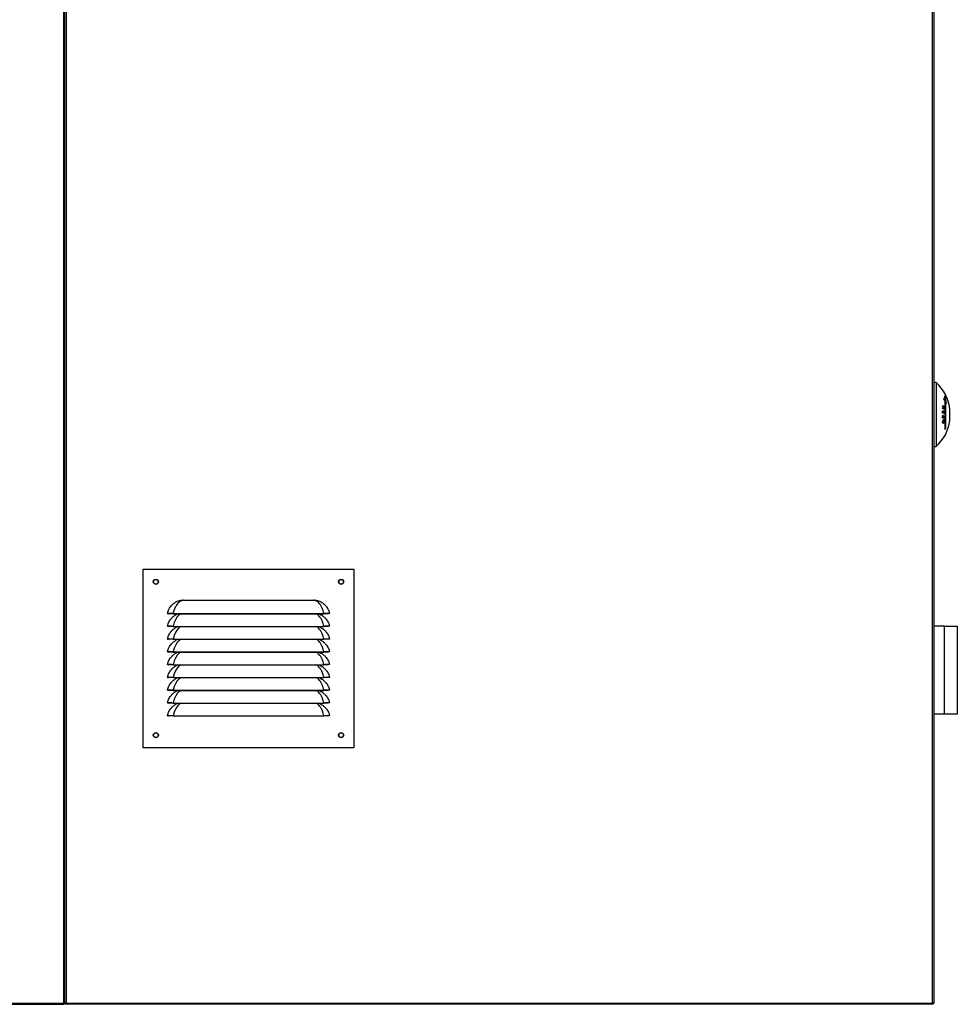
# Model space of a CAD drawing. Units: millimetres. Extents: x 177 to 10592, y 177 to 6759.
# Drawn here: x 7792 to 8526, y 2252 to 3023 of the extents above; entities that cross this region are included whole.
import ezdxf

# ---------------------------------------------------------------- set-up
doc = ezdxf.new("R2010")
doc.units = ezdxf.units.MM

msp = doc.modelspace()

# ---------------------------------------------------------------- linework, layer by layer
at = {"color": 7, "linetype": 'Continuous', "lineweight": 25}
for p, q in [((7828.95, 4617.94), (7828.95, 2253.44)), ((7827.94, 2253.44), (7827.94, 4540.42)), ((8507.96, 4541.79), (8507.96, 2253.44)), ((8509.95, 2738.94), (8507.96, 2738.94)), ((8509.95, 2738.94), (8509.95, 2688.94)), ((8515.75, 2720.05), (8516.38, 2720.05)), ((8515.94, 2725.61), (8516.66, 2725.61)), ((8516.66, 2725.61), (8516.66, 2702.28)), ((8516.66, 2724.55), (8517.45, 2724.55)), ((8517.45, 2703.34), (8517.45, 2724.55)), ((8514.76, 2719.02), (8515.14, 2719.02)), ((8514.76, 2716.87), (8514.97, 2716.87)), ((8514.77, 2715.38), (8514.98, 2715.38)), ((8514.77, 2715.3), (8515.5, 2715.3)), ((8514.77, 2715.27), (8515.69, 2715.27)), ((8514.77, 2715.18), (8516.22, 2715.18)), ((8514.78, 2712.57), (8514.99, 2712.57)), ((8515.32, 2712.9), (8514.86, 2712.9)), ((8514.86, 2712.9), (8515.28, 2712.9)), ((8515.49, 2716.66), (8515.68, 2716.66)), ((8515.74, 2719.71), (8516.39, 2719.71)), ((8515.75, 2718.43), (8516.39, 2718.43)), ((8516.21, 2716.7), (8516.38, 2716.7)), ((8514.76, 2711.6), (8514.97, 2711.6)), ((8514.76, 2711.46), (8516.39, 2711.46)), ((8514.76, 2708.25), (8514.96, 2708.25)), ((8514.86, 2707.64), (8515.34, 2707.64)), ((8515.05, 2707.39), (8515.63, 2707.39)), ((8515.19, 2709.38), (8515.64, 2709.38)), ((8515.58, 2711.71), (8515.77, 2711.71)), ((8516.27, 2708.93), (8516.44, 2708.93)), ((8516.66, 2703.34), (8517.45, 2703.34)), ((8507.96, 2688.94), (8509.95, 2688.94)), ((7889.07, 2593.06), (8054.07, 2593.06)), ((7889.07, 2453.06), (7889.07, 2593.06)), ((8054.07, 2593.06), (8054.07, 2453.06)), ((7915.77, 2567.78), (7918.64, 2568.61)), ((7920.6, 2568.75), (8022.54, 2568.75)), ((8022.54, 2568.75), (8024.49, 2568.61)), ((8024.49, 2568.61), (8027.37, 2567.78)), ((7908.09, 2558.28), (7909.07, 2558.06)), ((7912.56, 2558.19), (8030.58, 2558.19)), ((7912.56, 2558.19), (7912.56, 2558.06)), ((7912.56, 2558.06), (8030.58, 2558.06)), ((7915.77, 2557.78), (7916.43, 2558.06)), ((8026.71, 2558.06), (8027.37, 2557.78)), ((8030.58, 2558.19), (8030.58, 2558.06)), ((8035.04, 2558.28), (8034.07, 2558.06)), ((7908.09, 2548.28), (7909.07, 2548.06)), ((7912.56, 2548.19), (8030.58, 2548.19)), ((7912.56, 2548.19), (7912.56, 2548.06)), ((7912.56, 2548.06), (8030.58, 2548.06)), ((7915.77, 2547.78), (7916.43, 2548.06)), ((8026.71, 2548.06), (8027.37, 2547.78)), ((8030.58, 2548.19), (8030.58, 2548.06)), ((8035.04, 2548.28), (8034.07, 2548.06)), ((8516.45, 2548.44), (8507.96, 2548.44)), ((8516.45, 2479.44), (8516.45, 2548.44)), ((8516.45, 2548.44), (8526.45, 2548.44)), ((8526.45, 2548.44), (8526.45, 2537.19)), ((7908.09, 2538.28), (7909.07, 2538.06)), ((7912.56, 2538.19), (8030.58, 2538.19)), ((7912.56, 2538.19), (7912.56, 2538.06)), ((7912.56, 2538.06), (8030.58, 2538.06)), ((7915.77, 2537.78), (7916.43, 2538.06)), ((8026.71, 2538.06), (8027.37, 2537.78)), ((8030.58, 2538.19), (8030.58, 2538.06)), ((8035.04, 2538.28), (8034.07, 2538.06)), ((8526.45, 2537.19), (8526.45, 2490.69)), ((7908.09, 2528.28), (7909.07, 2528.06)), ((7912.56, 2528.19), (8030.58, 2528.19)), ((7912.56, 2528.19), (7912.56, 2528.06)), ((7912.56, 2528.06), (8030.58, 2528.06)), ((7915.77, 2527.78), (7916.43, 2528.06)), ((8026.71, 2528.06), (8027.37, 2527.78)), ((8030.58, 2528.19), (8030.58, 2528.06)), ((8035.04, 2528.28), (8034.07, 2528.06)), ((7908.09, 2518.28), (7909.07, 2518.06)), ((7912.56, 2518.19), (8030.58, 2518.19)), ((7912.56, 2518.19), (7912.56, 2518.06)), ((7912.56, 2518.06), (8030.58, 2518.06)), ((7915.77, 2517.78), (7916.43, 2518.06)), ((8026.71, 2518.06), (8027.37, 2517.78)), ((8030.58, 2518.19), (8030.58, 2518.06)), ((8035.04, 2518.28), (8034.07, 2518.06)), ((7908.09, 2508.28), (7909.07, 2508.06)), ((7912.56, 2508.19), (8030.58, 2508.19)), ((7912.56, 2508.19), (7912.56, 2508.06)), ((7912.56, 2508.06), (8030.58, 2508.06)), ((7915.77, 2507.78), (7916.43, 2508.06)), ((8026.71, 2508.06), (8027.37, 2507.78)), ((8030.58, 2508.19), (8030.58, 2508.06)), ((8035.04, 2508.28), (8034.07, 2508.06)), ((7908.09, 2498.28), (7909.07, 2498.06)), ((7912.56, 2498.19), (8030.58, 2498.19)), ((7912.56, 2498.19), (7912.56, 2498.06)), ((7912.56, 2498.06), (8030.58, 2498.06)), ((7915.77, 2497.78), (7916.43, 2498.06)), ((8026.71, 2498.06), (8027.37, 2497.78)), ((8030.58, 2498.19), (8030.58, 2498.06)), ((8035.04, 2498.28), (8034.07, 2498.06)), ((8526.45, 2490.69), (8526.45, 2479.44)), ((7908.09, 2488.28), (7909.07, 2488.06)), ((7912.56, 2488.19), (8030.58, 2488.19)), ((7912.56, 2488.19), (7912.56, 2488.06)), ((7912.56, 2488.06), (8030.58, 2488.06)), ((7915.77, 2487.78), (7916.43, 2488.06)), ((8026.71, 2488.06), (8027.37, 2487.78)), ((8030.58, 2488.19), (8030.58, 2488.06)), ((8035.04, 2488.28), (8034.07, 2488.06)), ((7908.09, 2478.28), (7909.07, 2478.06)), ((7912.56, 2478.19), (8030.58, 2478.19)), ((7912.56, 2478.19), (7912.56, 2478.06)), ((7912.56, 2478.06), (8030.58, 2478.06)), ((8030.58, 2478.19), (8030.58, 2478.06)), ((8035.04, 2478.28), (8034.07, 2478.06)), ((8516.45, 2479.44), (8507.96, 2479.44)), ((8526.45, 2479.44), (8516.45, 2479.44)), ((8054.07, 2453.06), (7889.07, 2453.06)), ((7653.95, 2253.44), (7826.93, 2253.44)), ((7653.95, 2252.43), (7826.93, 2252.43)), ((7826.93, 2253.44), (7826.93, 2252.43)), ((7827.94, 2253.44), (7826.93, 2253.44)), ((7828.95, 2253.44), (7827.94, 2253.44)), ((7828.95, 2253.44), (8506.95, 2253.44)), ((8506.95, 2252.43), (7828.95, 2252.43)), ((8507.96, 2253.44), (8506.95, 2253.44)), ((8506.95, 2253.44), (8506.95, 2252.43))]:
    msp.add_line(p, q, dxfattribs=at)
at = {"color": 8, "linetype": 'Continuous', "lineweight": 25}
for p, q in [((7826.93, 2253.44), (7826.93, 4540.42)), ((8506.95, 2253.44), (8506.95, 4539.24)), ((8514.77, 2712.25), (8514.98, 2712.25)), ((8515.59, 2712.36), (8515.78, 2712.36))]:
    msp.add_line(p, q, dxfattribs=at)
at = {"color": 8, "linetype": 'Continuous', "lineweight": 25, "flags": 128}
for points in [[(7918.74, 2558.06), (7918.04, 2557.72), (7916.99, 2556.94), (7915.72, 2555.56), (7914.6, 2553.8), (7913.38, 2551.09), (7912.56, 2548.19), (7912.56, 2548.19), (7912.56, 2548.19)], [(7918.74, 2548.06), (7918.04, 2547.72), (7916.99, 2546.94), (7915.72, 2545.56), (7914.6, 2543.8), (7913.38, 2541.09), (7912.56, 2538.19), (7912.56, 2538.19), (7912.56, 2538.19)], [(7918.74, 2538.06), (7918.04, 2537.72), (7916.99, 2536.94), (7915.72, 2535.56), (7914.6, 2533.8), (7913.38, 2531.09), (7912.56, 2528.19), (7912.56, 2528.19), (7912.56, 2528.19)], [(7918.74, 2528.06), (7918.04, 2527.72), (7916.99, 2526.94), (7915.72, 2525.56), (7914.6, 2523.8), (7913.38, 2521.09), (7912.56, 2518.19), (7912.56, 2518.19), (7912.56, 2518.19)], [(7918.74, 2518.06), (7918.04, 2517.72), (7916.99, 2516.94), (7915.72, 2515.56), (7914.6, 2513.8), (7913.38, 2511.09), (7912.56, 2508.19), (7912.56, 2508.19), (7912.56, 2508.19)], [(7918.74, 2508.06), (7918.04, 2507.72), (7916.99, 2506.94), (7915.72, 2505.56), (7914.6, 2503.8), (7913.38, 2501.09), (7912.56, 2498.19), (7912.56, 2498.19), (7912.56, 2498.19)], [(7918.74, 2498.06), (7918.04, 2497.72), (7916.99, 2496.94), (7915.72, 2495.56), (7914.6, 2493.8), (7913.38, 2491.09), (7912.56, 2488.19), (7912.56, 2488.19), (7912.56, 2488.19)], [(7918.74, 2488.06), (7918.04, 2487.72), (7916.99, 2486.94), (7915.72, 2485.56), (7914.6, 2483.8), (7913.38, 2481.09), (7912.56, 2478.19), (7912.56, 2478.19), (7912.56, 2478.19)]]:
    msp.add_lwpolyline(points, dxfattribs=at)
at = {"color": 7, "linetype": 'Continuous', "lineweight": 25}
for centre, radius in [((7899.07, 2583.06), 2), ((7899.07, 2583.06), 1.75), ((8044.07, 2583.06), 2), ((8044.07, 2583.06), 1.75), ((7899.07, 2463.06), 2), ((7899.07, 2463.06), 1.75), ((8044.07, 2463.06), 2), ((8044.07, 2463.06), 1.75)]:
    msp.add_circle(centre, radius, dxfattribs=at)
for centre, radius, start, end in [((8487.04, 2713.94), 33.91, 7.82867, 47.49899), ((8509.79, 2728.65), 6.86, 332.95204, 359.73531), ((8493.28, 2720.15), 24.85, 5.89366, 19.92083), ((8505.53, 2698.61), 24.02, 63.17421, 67.46564), ((8489.42, 2719.68), 25.34, 1.83283, 2.5345), ((8505.22, 2697.56), 24.83, 64.10421, 67.41861), ((8507.22, 2734.94), 17.45, 295.61518, 300.45768), ((8511.98, 2765.22), 39.88, 275.63296, 276.73699), ((8489.59, 2718.94), 26.81, 1.64465, 2.35369), ((8487.09, 2714.44), 32, 14.96632, 18.42663), ((8489.42, 2719.67), 25.34, 358.19224, 358.9429), ((8505.55, 2696.69), 24.01, 63.16544, 67.457), ((8487.26, 2712.19), 27.51, 358.00113, 0.0033), ((8505.61, 2652.91), 64.64, 81.67108, 81.85768), ((8487.32, 2715.91), 27.46, 358.25418, 2.06228), ((8507.1, 2661.31), 54.3, 80.15732, 81.88844), ((8487.32, 2715.88), 27.67, 358.96378, 2.05232), ((8487.26, 2712.22), 27.72, 358.7155, 0.06279), ((8506.36, 2656.6), 59.41, 81.14889, 81.65425), ((8507.84, 2733.64), 16.34, 296.51416, 301.52311), ((8505.91, 2697.74), 23.19, 63.12061, 66.54925), ((8507.08, 2663.08), 54.27, 80.87913, 81.08274), ((8487.33, 2715.8), 28.18, 358.98255, 1.82213), ((8487.27, 2712.3), 28.32, 358.7505, 0.08268), ((8487.33, 2715.77), 28.37, 358.98875, 1.80946), ((8507.86, 2666.21), 49.68, 80.31821, 80.93592), ((8487.27, 2712.33), 28.51, 358.75994, 0.07293), ((8508.61, 2672.01), 45.36, 80.14281, 80.36706), ((8487.33, 2715.68), 28.89, 359.00185, 2.07594), ((8487.34, 2715.65), 29.06, 358.34652, 2.06024), ((8489.57, 2718.93), 26.83, 358.28121, 358.94364), ((8512.26, 2717.41), 8.45, 352.14845, 7.85155), ((8487.04, 2713.94), 33.67, 356.06731, 3.93269), ((8487.04, 2713.94), 33.91, 312.50101, 352.17133), ((8507.14, 2771.33), 60.57, 277.22213, 278.7833), ((8506.48, 2776.62), 65.57, 277.4452, 277.98059), ((8508.19, 2764.72), 53.55, 278.13471, 278.81156), ((8487.27, 2712.42), 29.13, 358.12087, 358.78433), ((8512.26, 2710.48), 8.45, 352.14845, 7.85155), ((8498.81, 2716.35), 22.73, 321.75873, 325.08817), ((7918.14, 2566.9), 1.78, 51.77396, 73.55056), ((8025, 2566.9), 1.78, 106.44944, 128.22604), ((7826.93, 2253.44), 0.01, 270, 0), ((7826.93, 2253.44), 1.01, 270, 0), ((7828.95, 2253.44), 1.01, 180, 270), ((7828.95, 2253.44), 0.01, 180, 270), ((8506.95, 2253.44), 1.01, 270, 0)]:
    msp.add_arc(centre, radius, start, end, dxfattribs=at)
for points, knots in [([(8514.78, 2712.59), (8514.78, 2712.55), (8514.78, 2712.49), (8514.77, 2712.39), (8514.77, 2712.29), (8514.77, 2712.23), (8514.77, 2712.2)], [0, 0, 0, 0, 0.249946, 0.499992, 0.749887, 1, 1, 1, 1]), ([(8515.26, 2713.25), (8515.19, 2713.23), (8515.07, 2713.19), (8514.93, 2713.05), (8514.84, 2712.88), (8514.8, 2712.72), (8514.79, 2712.62), (8514.78, 2712.59)], [0, 0, 0, 0, 0.32191, 0.552942, 0.735616, 0.918128, 1, 1, 1, 1]), ([(8514.98, 2712.25), (8514.98, 2712.28), (8514.98, 2712.33), (8514.98, 2712.44), (8514.99, 2712.51), (8514.99, 2712.57)], [0, 0, 0, 0, 0.250124, 0.50025, 1, 1, 1, 1]), ([(8514.99, 2712.57), (8515, 2712.61), (8515.03, 2712.7), (8515.09, 2712.8), (8515.18, 2712.88), (8515.24, 2712.89), (8515.28, 2712.9)], [0, 0, 0, 0, 0.2188851, 0.4389155, 0.733369, 1, 1, 1, 1]), ([(8515.78, 2712.36), (8515.77, 2712.5), (8515.77, 2712.71), (8515.7, 2712.98), (8515.59, 2713.15), (8515.44, 2713.25), (8515.32, 2713.25), (8515.26, 2713.25)], [0, 0, 0, 0, 0.271188, 0.4212251, 0.5730274, 0.7876826, 1, 1, 1, 1]), ([(8515.28, 2712.9), (8515.32, 2712.9), (8515.39, 2712.9), (8515.48, 2712.83), (8515.55, 2712.72), (8515.58, 2712.55), (8515.58, 2712.42), (8515.59, 2712.34)], [0, 0, 0, 0, 0.257766, 0.415094, 0.573483, 0.753982, 1, 1, 1, 1]), ([(8515.63, 2709.71), (8515.48, 2709.62), (8515.25, 2709.49), (8514.98, 2709.09), (8514.82, 2708.71), (8514.77, 2708.38), (8514.76, 2708.21), (8514.76, 2708.16)], [0, 0, 0, 0, 0.3674686, 0.5610799, 0.755824, 0.9376556, 1, 1, 1, 1]), ([(8514.76, 2708.16), (8514.77, 2708.04), (8514.78, 2707.79), (8514.9, 2707.51), (8515.09, 2707.32), (8515.35, 2707.28), (8515.54, 2707.35), (8515.63, 2707.39)], [0, 0, 0, 0, 0.173201, 0.348178, 0.536545, 0.776765, 1, 1, 1, 1]), ([(8514.96, 2708.25), (8514.97, 2708.34), (8514.98, 2708.51), (8515.06, 2708.76), (8515.18, 2709.01), (8515.38, 2709.24), (8515.55, 2709.33), (8515.64, 2709.38)], [0, 0, 0, 0, 0.156842, 0.314595, 0.468153, 0.70101, 1, 1, 1, 1]), ([(8515.65, 2707.72), (8515.54, 2707.68), (8515.37, 2707.61), (8515.15, 2707.67), (8515.03, 2707.83), (8514.97, 2708.04), (8514.96, 2708.19), (8514.96, 2708.25)], [0, 0, 0, 0, 0.3612352, 0.5411555, 0.7224828, 0.892037, 1, 1, 1, 1]), ([(8516.44, 2708.93), (8516.44, 2709.05), (8516.42, 2709.3), (8516.31, 2709.58), (8516.13, 2709.76), (8515.89, 2709.81), (8515.71, 2709.74), (8515.63, 2709.71)], [0, 0, 0, 0, 0.181286, 0.363082, 0.538103, 0.778754, 1, 1, 1, 1]), ([(8515.63, 2707.39), (8515.74, 2707.45), (8515.93, 2707.56), (8516.17, 2707.88), (8516.34, 2708.24), (8516.43, 2708.61), (8516.44, 2708.83), (8516.44, 2708.93)], [0, 0, 0, 0, 0.271091, 0.49384, 0.679804, 0.866444, 1, 1, 1, 1]), ([(8515.64, 2709.38), (8515.74, 2709.42), (8515.9, 2709.47), (8516.1, 2709.4), (8516.22, 2709.23), (8516.27, 2709.02), (8516.27, 2708.89), (8516.27, 2708.84)], [0, 0, 0, 0, 0.342306, 0.540216, 0.739152, 0.914753, 1, 1, 1, 1]), ([(8516.27, 2708.84), (8516.27, 2708.75), (8516.26, 2708.57), (8516.17, 2708.29), (8516.04, 2708.04), (8515.86, 2707.83), (8515.73, 2707.76), (8515.65, 2707.72)], [0, 0, 0, 0, 0.167944, 0.336975, 0.536847, 0.740782, 1, 1, 1, 1]), ([(7908.09, 2558.28), (7908.47, 2559.5), (7909.17, 2561.75), (7911.01, 2564.28), (7912.86, 2566.05), (7914.42, 2567.12), (7915.43, 2567.62), (7915.77, 2567.78)], [0, 0, 0, 0, 0.288896, 0.53528, 0.721278, 0.907448, 1, 1, 1, 1]), ([(7919.24, 2568.3), (7918.83, 2568.12), (7917.99, 2567.75), (7916.84, 2566.87), (7915.68, 2565.6), (7914.46, 2563.67), (7913.34, 2561.19), (7912.76, 2559.19), (7912.56, 2558.19), (7912.56, 2558.19)], [0, 0, 0, 0, 0.116257, 0.235614, 0.400095, 0.569879, 0.789956, 0.999996, 1, 1, 1, 1]), ([(7918.64, 2568.61), (7918.69, 2568.62), (7919, 2568.66), (7919.65, 2568.73), (7920.26, 2568.74), (7920.6, 2568.75)], [0, 0, 0, 0, 0.073648, 0.474418, 1, 1, 1, 1]), ([(7920.6, 2568.75), (7920.45, 2568.7), (7919.99, 2568.57), (7919.54, 2568.41), (7919.24, 2568.3)], [0, 0, 0, 0, 0.3282206, 1, 1, 1, 1]), ([(8023.9, 2568.3), (8023.6, 2568.41), (8023.15, 2568.57), (8022.69, 2568.7), (8022.54, 2568.75)], [0, 0, 0, 0, 0.671779, 1, 1, 1, 1]), ([(8030.58, 2558.19), (8030.58, 2558.19), (8030.43, 2558.91), (8029.98, 2560.63), (8029.05, 2562.93), (8027.88, 2565), (8026.71, 2566.48), (8025.44, 2567.6), (8024.41, 2568.07), (8023.9, 2568.3)], [0, 0, 0, 0, 0.000004, 0.151407, 0.36777, 0.534958, 0.708068, 0.851979, 1, 1, 1, 1]), ([(8027.37, 2567.78), (8027.94, 2567.49), (8029.17, 2566.86), (8030.89, 2565.52), (8032.67, 2563.61), (8034.2, 2561.18), (8034.77, 2559.21), (8035.04, 2558.28)], [0, 0, 0, 0, 0.15758, 0.342719, 0.533251, 0.779322, 1, 1, 1, 1]), ([(7912.56, 2558.19), (7911.98, 2558.21), (7910.83, 2558.27), (7909.35, 2558.3), (7908.3, 2558.31), (7908.16, 2558.29), (7908.09, 2558.28)], [0, 0, 0, 0, 0.248724, 0.498605, 0.748964, 1, 1, 1, 1]), ([(7912.56, 2558.06), (7912.11, 2558.06), (7911.2, 2558.06), (7910.23, 2558.06), (7909.65, 2558.06), (7909.2, 2558.06), (7909.12, 2558.06), (7909.07, 2558.06)], [0, 0, 0, 0, 0.249779, 0.499184, 0.624134, 0.749767, 1, 1, 1, 1]), ([(8035.04, 2558.28), (8034.98, 2558.29), (8034.84, 2558.31), (8033.79, 2558.3), (8032.32, 2558.27), (8031.16, 2558.21), (8030.58, 2558.19)], [0, 0, 0, 0, 0.250448, 0.500843, 0.75068, 1, 1, 1, 1]), ([(8034.07, 2558.06), (8034.02, 2558.06), (8033.94, 2558.06), (8033.5, 2558.06), (8032.92, 2558.06), (8031.94, 2558.06), (8031.03, 2558.06), (8030.58, 2558.06)], [0, 0, 0, 0, 0.249648, 0.374595, 0.500266, 0.749626, 1, 1, 1, 1]), ([(7908.09, 2548.28), (7908.47, 2549.5), (7909.17, 2551.75), (7911.01, 2554.28), (7912.86, 2556.05), (7914.42, 2557.12), (7915.43, 2557.62), (7915.77, 2557.78)], [0, 0, 0, 0, 0.288896, 0.53528, 0.721278, 0.907448, 1, 1, 1, 1]), ([(8027.37, 2557.78), (8027.94, 2557.49), (8029.17, 2556.86), (8030.89, 2555.52), (8032.67, 2553.61), (8034.2, 2551.18), (8034.77, 2549.21), (8035.04, 2548.28)], [0, 0, 0, 0, 0.15758, 0.342719, 0.533251, 0.779322, 1, 1, 1, 1]), ([(7912.56, 2548.19), (7911.98, 2548.21), (7910.83, 2548.27), (7909.35, 2548.3), (7908.3, 2548.31), (7908.16, 2548.29), (7908.09, 2548.28)], [0, 0, 0, 0, 0.2487242, 0.498605, 0.7489644, 1, 1, 1, 1]), ([(7908.09, 2538.28), (7908.47, 2539.5), (7909.17, 2541.75), (7911.01, 2544.28), (7912.86, 2546.05), (7914.42, 2547.12), (7915.43, 2547.62), (7915.77, 2547.78)], [0, 0, 0, 0, 0.288896, 0.53528, 0.721278, 0.907448, 1, 1, 1, 1]), ([(7912.56, 2548.06), (7912.11, 2548.06), (7911.2, 2548.06), (7910.23, 2548.06), (7909.65, 2548.06), (7909.2, 2548.06), (7909.12, 2548.06), (7909.07, 2548.06)], [0, 0, 0, 0, 0.249779, 0.499184, 0.624134, 0.749767, 1, 1, 1, 1]), ([(8027.37, 2547.78), (8027.94, 2547.49), (8029.17, 2546.86), (8030.89, 2545.52), (8032.67, 2543.61), (8034.2, 2541.18), (8034.77, 2539.21), (8035.04, 2538.28)], [0, 0, 0, 0, 0.1575799, 0.3427187, 0.533251, 0.7793221, 1, 1, 1, 1]), ([(8035.04, 2548.28), (8034.98, 2548.29), (8034.84, 2548.31), (8033.79, 2548.3), (8032.32, 2548.27), (8031.16, 2548.21), (8030.58, 2548.19)], [0, 0, 0, 0, 0.250448, 0.500843, 0.75068, 1, 1, 1, 1]), ([(8034.07, 2548.06), (8034.02, 2548.06), (8033.94, 2548.06), (8033.5, 2548.06), (8032.92, 2548.06), (8031.94, 2548.06), (8031.03, 2548.06), (8030.58, 2548.06)], [0, 0, 0, 0, 0.2496475, 0.3745954, 0.5002658, 0.7496255, 1, 1, 1, 1]), ([(7912.56, 2538.19), (7911.98, 2538.21), (7910.83, 2538.27), (7909.35, 2538.3), (7908.3, 2538.31), (7908.16, 2538.29), (7908.09, 2538.28)], [0, 0, 0, 0, 0.248724, 0.498605, 0.748964, 1, 1, 1, 1]), ([(7908.09, 2528.28), (7908.47, 2529.5), (7909.17, 2531.75), (7911.01, 2534.28), (7912.86, 2536.05), (7914.42, 2537.12), (7915.43, 2537.62), (7915.77, 2537.78)], [0, 0, 0, 0, 0.288896, 0.53528, 0.721278, 0.907448, 1, 1, 1, 1]), ([(7912.56, 2538.06), (7912.11, 2538.06), (7911.2, 2538.06), (7910.23, 2538.06), (7909.65, 2538.06), (7909.2, 2538.06), (7909.12, 2538.06), (7909.07, 2538.06)], [0, 0, 0, 0, 0.249779, 0.499184, 0.624134, 0.749767, 1, 1, 1, 1]), ([(8027.37, 2537.78), (8027.94, 2537.49), (8029.17, 2536.86), (8030.89, 2535.52), (8032.67, 2533.61), (8034.2, 2531.18), (8034.77, 2529.21), (8035.04, 2528.28)], [0, 0, 0, 0, 0.15758, 0.342719, 0.533251, 0.779322, 1, 1, 1, 1]), ([(8035.04, 2538.28), (8034.98, 2538.29), (8034.84, 2538.31), (8033.79, 2538.3), (8032.32, 2538.27), (8031.16, 2538.21), (8030.58, 2538.19)], [0, 0, 0, 0, 0.250448, 0.500843, 0.75068, 1, 1, 1, 1]), ([(8034.07, 2538.06), (8034.02, 2538.06), (8033.94, 2538.06), (8033.5, 2538.06), (8032.92, 2538.06), (8031.94, 2538.06), (8031.03, 2538.06), (8030.58, 2538.06)], [0, 0, 0, 0, 0.249648, 0.374595, 0.500266, 0.749626, 1, 1, 1, 1]), ([(7912.56, 2528.19), (7911.98, 2528.21), (7910.83, 2528.27), (7909.35, 2528.3), (7908.3, 2528.31), (7908.16, 2528.29), (7908.09, 2528.28)], [0, 0, 0, 0, 0.248724, 0.498605, 0.748964, 1, 1, 1, 1]), ([(7908.09, 2518.28), (7908.47, 2519.5), (7909.17, 2521.75), (7911.01, 2524.28), (7912.86, 2526.05), (7914.42, 2527.12), (7915.43, 2527.62), (7915.77, 2527.78)], [0, 0, 0, 0, 0.2888956, 0.5352804, 0.7212784, 0.9074483, 1, 1, 1, 1]), ([(7912.56, 2528.06), (7912.11, 2528.06), (7911.2, 2528.06), (7910.23, 2528.06), (7909.65, 2528.06), (7909.2, 2528.06), (7909.12, 2528.06), (7909.07, 2528.06)], [0, 0, 0, 0, 0.2497787, 0.4991841, 0.6241335, 0.7497673, 1, 1, 1, 1]), ([(8027.37, 2527.78), (8027.94, 2527.49), (8029.17, 2526.86), (8030.89, 2525.52), (8032.67, 2523.61), (8034.2, 2521.18), (8034.77, 2519.21), (8035.04, 2518.28)], [0, 0, 0, 0, 0.15758, 0.342719, 0.533251, 0.779322, 1, 1, 1, 1]), ([(8035.04, 2528.28), (8034.98, 2528.29), (8034.84, 2528.31), (8033.79, 2528.3), (8032.32, 2528.27), (8031.16, 2528.21), (8030.58, 2528.19)], [0, 0, 0, 0, 0.250448, 0.500843, 0.75068, 1, 1, 1, 1]), ([(8034.07, 2528.06), (8034.02, 2528.06), (8033.94, 2528.06), (8033.5, 2528.06), (8032.92, 2528.06), (8031.94, 2528.06), (8031.03, 2528.06), (8030.58, 2528.06)], [0, 0, 0, 0, 0.2496475, 0.3745954, 0.5002658, 0.7496255, 1, 1, 1, 1]), ([(7912.56, 2518.19), (7911.98, 2518.21), (7910.83, 2518.27), (7909.35, 2518.3), (7908.3, 2518.31), (7908.16, 2518.29), (7908.09, 2518.28)], [0, 0, 0, 0, 0.2487242, 0.498605, 0.7489644, 1, 1, 1, 1]), ([(7908.09, 2508.28), (7908.47, 2509.5), (7909.17, 2511.75), (7911.01, 2514.28), (7912.86, 2516.05), (7914.42, 2517.12), (7915.43, 2517.62), (7915.77, 2517.78)], [0, 0, 0, 0, 0.2888956, 0.5352804, 0.7212784, 0.9074483, 1, 1, 1, 1]), ([(7912.56, 2518.06), (7912.11, 2518.06), (7911.2, 2518.06), (7910.23, 2518.06), (7909.65, 2518.06), (7909.2, 2518.06), (7909.12, 2518.06), (7909.07, 2518.06)], [0, 0, 0, 0, 0.249779, 0.499184, 0.624134, 0.749767, 1, 1, 1, 1]), ([(8027.37, 2517.78), (8027.94, 2517.49), (8029.17, 2516.86), (8030.89, 2515.52), (8032.67, 2513.61), (8034.2, 2511.18), (8034.77, 2509.21), (8035.04, 2508.28)], [0, 0, 0, 0, 0.15758, 0.342719, 0.533251, 0.779322, 1, 1, 1, 1]), ([(8035.04, 2518.28), (8034.98, 2518.29), (8034.84, 2518.31), (8033.79, 2518.3), (8032.32, 2518.27), (8031.16, 2518.21), (8030.58, 2518.19)], [0, 0, 0, 0, 0.2504481, 0.5008426, 0.7506801, 1, 1, 1, 1]), ([(8034.07, 2518.06), (8034.02, 2518.06), (8033.94, 2518.06), (8033.5, 2518.06), (8032.92, 2518.06), (8031.94, 2518.06), (8031.03, 2518.06), (8030.58, 2518.06)], [0, 0, 0, 0, 0.249648, 0.374595, 0.500266, 0.749626, 1, 1, 1, 1]), ([(7912.56, 2508.19), (7911.98, 2508.21), (7910.83, 2508.27), (7909.35, 2508.3), (7908.3, 2508.31), (7908.16, 2508.29), (7908.09, 2508.28)], [0, 0, 0, 0, 0.248724, 0.498605, 0.748964, 1, 1, 1, 1]), ([(7908.09, 2498.28), (7908.47, 2499.5), (7909.17, 2501.75), (7911.01, 2504.28), (7912.86, 2506.05), (7914.42, 2507.12), (7915.43, 2507.62), (7915.77, 2507.78)], [0, 0, 0, 0, 0.288896, 0.53528, 0.721278, 0.907448, 1, 1, 1, 1]), ([(7912.56, 2508.06), (7912.11, 2508.06), (7911.2, 2508.06), (7910.23, 2508.06), (7909.65, 2508.06), (7909.2, 2508.06), (7909.12, 2508.06), (7909.07, 2508.06)], [0, 0, 0, 0, 0.249779, 0.499184, 0.624134, 0.749767, 1, 1, 1, 1]), ([(8027.37, 2507.78), (8027.94, 2507.49), (8029.17, 2506.86), (8030.89, 2505.52), (8032.67, 2503.61), (8034.2, 2501.18), (8034.77, 2499.21), (8035.04, 2498.28)], [0, 0, 0, 0, 0.1575799, 0.3427187, 0.533251, 0.7793221, 1, 1, 1, 1]), ([(8035.04, 2508.28), (8034.98, 2508.29), (8034.84, 2508.31), (8033.79, 2508.3), (8032.32, 2508.27), (8031.16, 2508.21), (8030.58, 2508.19)], [0, 0, 0, 0, 0.250448, 0.500843, 0.75068, 1, 1, 1, 1]), ([(8034.07, 2508.06), (8034.02, 2508.06), (8033.94, 2508.06), (8033.5, 2508.06), (8032.92, 2508.06), (8031.94, 2508.06), (8031.03, 2508.06), (8030.58, 2508.06)], [0, 0, 0, 0, 0.249648, 0.374595, 0.500266, 0.749626, 1, 1, 1, 1]), ([(7912.56, 2498.19), (7911.98, 2498.21), (7910.83, 2498.27), (7909.35, 2498.3), (7908.3, 2498.31), (7908.16, 2498.29), (7908.09, 2498.28)], [0, 0, 0, 0, 0.248724, 0.498605, 0.748964, 1, 1, 1, 1]), ([(7908.09, 2488.28), (7908.47, 2489.5), (7909.17, 2491.75), (7911.01, 2494.28), (7912.86, 2496.05), (7914.42, 2497.12), (7915.43, 2497.62), (7915.77, 2497.78)], [0, 0, 0, 0, 0.288896, 0.53528, 0.721278, 0.907448, 1, 1, 1, 1]), ([(7912.56, 2498.06), (7912.11, 2498.06), (7911.2, 2498.06), (7910.23, 2498.06), (7909.65, 2498.06), (7909.2, 2498.06), (7909.12, 2498.06), (7909.07, 2498.06)], [0, 0, 0, 0, 0.249779, 0.499184, 0.624134, 0.749767, 1, 1, 1, 1]), ([(8027.37, 2497.78), (8027.94, 2497.49), (8029.17, 2496.86), (8030.89, 2495.52), (8032.67, 2493.61), (8034.2, 2491.18), (8034.77, 2489.21), (8035.04, 2488.28)], [0, 0, 0, 0, 0.15758, 0.342719, 0.533251, 0.779322, 1, 1, 1, 1]), ([(8035.04, 2498.28), (8034.98, 2498.29), (8034.84, 2498.31), (8033.79, 2498.3), (8032.32, 2498.27), (8031.16, 2498.21), (8030.58, 2498.19)], [0, 0, 0, 0, 0.250448, 0.500843, 0.75068, 1, 1, 1, 1]), ([(8034.07, 2498.06), (8034.02, 2498.06), (8033.94, 2498.06), (8033.5, 2498.06), (8032.92, 2498.06), (8031.94, 2498.06), (8031.03, 2498.06), (8030.58, 2498.06)], [0, 0, 0, 0, 0.249648, 0.374595, 0.500266, 0.749626, 1, 1, 1, 1]), ([(7912.56, 2488.19), (7911.98, 2488.21), (7910.83, 2488.27), (7909.35, 2488.3), (7908.3, 2488.31), (7908.16, 2488.29), (7908.09, 2488.28)], [0, 0, 0, 0, 0.248724, 0.498605, 0.748964, 1, 1, 1, 1]), ([(7908.09, 2478.28), (7908.47, 2479.5), (7909.17, 2481.75), (7911.01, 2484.28), (7912.86, 2486.05), (7914.42, 2487.12), (7915.43, 2487.62), (7915.77, 2487.78)], [0, 0, 0, 0, 0.288896, 0.53528, 0.721278, 0.907448, 1, 1, 1, 1]), ([(7912.56, 2488.06), (7912.11, 2488.06), (7911.2, 2488.06), (7910.23, 2488.06), (7909.65, 2488.06), (7909.2, 2488.06), (7909.12, 2488.06), (7909.07, 2488.06)], [0, 0, 0, 0, 0.249779, 0.499184, 0.624134, 0.749767, 1, 1, 1, 1]), ([(8027.37, 2487.78), (8027.94, 2487.49), (8029.17, 2486.86), (8030.89, 2485.52), (8032.67, 2483.61), (8034.2, 2481.18), (8034.77, 2479.21), (8035.04, 2478.28)], [0, 0, 0, 0, 0.15758, 0.342719, 0.533251, 0.779322, 1, 1, 1, 1]), ([(8035.04, 2488.28), (8034.98, 2488.29), (8034.84, 2488.31), (8033.79, 2488.3), (8032.32, 2488.27), (8031.16, 2488.21), (8030.58, 2488.19)], [0, 0, 0, 0, 0.250448, 0.500843, 0.75068, 1, 1, 1, 1]), ([(8034.07, 2488.06), (8034.02, 2488.06), (8033.94, 2488.06), (8033.5, 2488.06), (8032.92, 2488.06), (8031.94, 2488.06), (8031.03, 2488.06), (8030.58, 2488.06)], [0, 0, 0, 0, 0.249648, 0.374595, 0.500266, 0.749626, 1, 1, 1, 1]), ([(7912.56, 2478.19), (7911.98, 2478.21), (7910.83, 2478.27), (7909.35, 2478.3), (7908.3, 2478.31), (7908.16, 2478.29), (7908.09, 2478.28)], [0, 0, 0, 0, 0.248724, 0.498605, 0.748964, 1, 1, 1, 1]), ([(7912.56, 2478.06), (7912.11, 2478.06), (7911.2, 2478.06), (7910.23, 2478.06), (7909.65, 2478.06), (7909.2, 2478.06), (7909.12, 2478.06), (7909.07, 2478.06)], [0, 0, 0, 0, 0.249779, 0.499184, 0.624134, 0.749767, 1, 1, 1, 1]), ([(8035.04, 2478.28), (8034.98, 2478.29), (8034.84, 2478.31), (8033.79, 2478.3), (8032.32, 2478.27), (8031.16, 2478.21), (8030.58, 2478.19)], [0, 0, 0, 0, 0.250448, 0.500843, 0.75068, 1, 1, 1, 1]), ([(8034.07, 2478.06), (8034.02, 2478.06), (8033.94, 2478.06), (8033.5, 2478.06), (8032.92, 2478.06), (8031.94, 2478.06), (8031.03, 2478.06), (8030.58, 2478.06)], [0, 0, 0, 0, 0.249648, 0.374595, 0.500266, 0.749626, 1, 1, 1, 1])]:
    msp.add_open_spline(points, degree=3, knots=knots, dxfattribs=at)
at = {"color": 8, "linetype": 'Continuous', "lineweight": 25}
for points, knots in [([(8030.58, 2548.19), (8030.58, 2548.19), (8030.43, 2548.91), (8029.98, 2550.63), (8029.05, 2552.93), (8027.88, 2555), (8026.7, 2556.47), (8025.57, 2557.5), (8024.72, 2557.89), (8024.37, 2558.06)], [0, 0, 0, 0, 0.000004, 0.158793, 0.385712, 0.561056, 0.742612, 0.893543, 1, 1, 1, 1]), ([(8030.58, 2538.19), (8030.58, 2538.19), (8030.43, 2538.91), (8029.98, 2540.63), (8029.05, 2542.93), (8027.88, 2545), (8026.7, 2546.47), (8025.57, 2547.5), (8024.72, 2547.89), (8024.37, 2548.06)], [0, 0, 0, 0, 0.000004, 0.158793, 0.385712, 0.561056, 0.742612, 0.893543, 1, 1, 1, 1]), ([(8030.58, 2528.19), (8030.58, 2528.19), (8030.43, 2528.91), (8029.98, 2530.63), (8029.05, 2532.93), (8027.88, 2535), (8026.7, 2536.47), (8025.57, 2537.5), (8024.72, 2537.89), (8024.37, 2538.06)], [0, 0, 0, 0, 0.000004, 0.158793, 0.385712, 0.561056, 0.742612, 0.893543, 1, 1, 1, 1]), ([(8030.58, 2518.19), (8030.58, 2518.19), (8030.43, 2518.91), (8029.98, 2520.63), (8029.05, 2522.93), (8027.88, 2525), (8026.7, 2526.47), (8025.57, 2527.5), (8024.72, 2527.89), (8024.37, 2528.06)], [0, 0, 0, 0, 0.000004, 0.158793, 0.385712, 0.561056, 0.742612, 0.893543, 1, 1, 1, 1]), ([(8030.58, 2508.19), (8030.58, 2508.19), (8030.43, 2508.91), (8029.98, 2510.63), (8029.05, 2512.93), (8027.88, 2515), (8026.7, 2516.47), (8025.57, 2517.5), (8024.72, 2517.89), (8024.37, 2518.06)], [0, 0, 0, 0, 0.000004, 0.158793, 0.385712, 0.561056, 0.742612, 0.893543, 1, 1, 1, 1]), ([(8030.58, 2498.19), (8030.58, 2498.19), (8030.43, 2498.91), (8029.98, 2500.63), (8029.05, 2502.93), (8027.88, 2505), (8026.7, 2506.47), (8025.57, 2507.5), (8024.72, 2507.89), (8024.37, 2508.06)], [0, 0, 0, 0, 0.000004, 0.158793, 0.385712, 0.561056, 0.742612, 0.893543, 1, 1, 1, 1]), ([(8030.58, 2488.19), (8030.58, 2488.19), (8030.43, 2488.91), (8029.98, 2490.63), (8029.05, 2492.93), (8027.88, 2495), (8026.7, 2496.47), (8025.57, 2497.5), (8024.72, 2497.89), (8024.37, 2498.06)], [0, 0, 0, 0, 0.0000043, 0.1587931, 0.3857122, 0.5610561, 0.742612, 0.8935433, 1, 1, 1, 1]), ([(8030.58, 2478.19), (8030.58, 2478.19), (8030.43, 2478.91), (8029.98, 2480.63), (8029.05, 2482.93), (8027.88, 2485), (8026.7, 2486.47), (8025.57, 2487.5), (8024.72, 2487.89), (8024.37, 2488.06)], [0, 0, 0, 0, 0.000004, 0.158793, 0.385712, 0.561056, 0.742612, 0.893543, 1, 1, 1, 1])]:
    msp.add_open_spline(points, degree=3, knots=knots, dxfattribs=at)
at = {"color": 7, "linetype": 'Continuous', "lineweight": 25}
msp.add_open_spline([(7828.95, 2252.43), (7828.95, 2252.45), (7828.95, 2252.48), (7828.95, 2252.71), (7828.95, 2253.05), (7828.95, 2253.31), (7828.95, 2253.44)], degree=3, dxfattribs=at)

doc.saveas('drawing.dxf')
